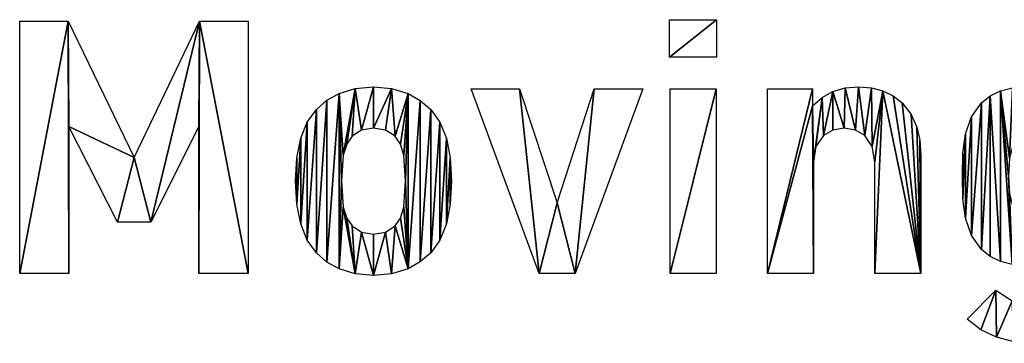
# Model space of a CAD drawing. Extents: x 482 to 1792, y 465 to 3800.
# Drawn here: x 482 to 1137, y 465 to 680 of the extents above; entities that cross this region are included whole.
import ezdxf

# ---------------------------------------------------------------- set-up
doc = ezdxf.new("R2010")
doc.units = 0
doc.header["$LTSCALE"] = 25.4
doc.layers.get('0').update_dxf_attribs({"color": 13, "linetype": 'CONTINUOUS'})

# ---------------------------------------------------------------- blocks, each defined once
blk = doc.blocks.new('MOVING_OSLO')
at = {"color": 0}
for p, q in [((19.55, 46.4, 0.9), (19.55, 214.12, 0.9)), ((19.55, 214.12, 0.9), (51.82, 214.12, 0.9)), ((51.82, 214.12, 0.9), (95.63, 123.43, 0.9)), ((95.63, 123.43, 0.9), (139.21, 214.12, 0.9)), ((139.21, 214.12, 0.9), (171.48, 214.12, 0.9)), ((171.48, 214.12, 0.9), (171.48, 46.4, 0.9)), ((451.83, 190.09, 0.9), (451.83, 215.06, 0.9)), ((451.83, 215.06, 0.9), (483.16, 215.06, 0.9)), ((483.16, 215.06, 0.9), (483.16, 190.09, 0.9)), ((483.16, 190.09, 0.9), (451.83, 190.09, 0.9)), ((365.11, 46.4, 0.9), (319.88, 169.13, 0.9)), ((319.88, 169.13, 0.9), (352.15, 169.13, 0.9)), ((352.15, 169.13, 0.9), (377.12, 93.28, 0.9)), ((377.12, 93.28, 0.9), (401.85, 169.13, 0.9)), ((434.12, 169.13, 0.9), (389.13, 46.4, 0.9)), ((401.85, 169.13, 0.9), (434.12, 169.13, 0.9)), ((452.3, 46.4, 0.9), (452.3, 169.13, 0.9)), ((452.3, 169.13, 0.9), (482.92, 169.13, 0.9)), ((482.92, 169.13, 0.9), (482.92, 46.4, 0.9)), ((517.05, 46.4, 0.9), (517.05, 169.13, 0.9)), ((517.05, 169.13, 0.9), (546.97, 169.13, 0.9)), ((546.97, 169.13, 0.9), (546.97, 157.82, 0.9)), ((84.56, 80.56, 0.9), (52.29, 144.16, 0.9)), ((52.29, 144.16, 0.9), (52.29, 46.4, 0.9)), ((138.74, 144.16, 0.9), (106.71, 80.56, 0.9)), ((138.74, 46.4, 0.9), (138.74, 144.16, 0.9)), ((106.71, 80.56, 0.9), (84.56, 80.56, 0.9)), ((52.29, 46.4, 0.9), (19.55, 46.4, 0.9)), ((171.48, 46.4, 0.9), (138.74, 46.4, 0.9)), ((389.13, 46.4, 0.9), (365.11, 46.4, 0.9)), ((482.92, 46.4, 0.9), (452.3, 46.4, 0.9)), ((547.68, 46.4, 0.9), (517.05, 46.4, 0.9)), ((619.05, 46.4, 0.9), (588.43, 46.4, 0.9)), ((649.96, 16.02, 0.9), (669.04, 35.33, 0.9))]:
    blk.add_line(p, q, dxfattribs=at)
mesh = blk.add_polyface(dxfattribs=at)
corners = [(95.63, 123.43, 0.9), (52.29, 144.16, 0.9), (51.82, 214.12, 0.9), (84.56, 80.56, 0.9), (106.71, 80.56, 0.9), (139.21, 214.12, 0.9), (138.74, 144.16, 0.9), (138.74, 46.4, 0.9), (171.48, 46.4, 0.9), (171.48, 214.12, 0.9), (19.55, 46.4, 0.9), (19.55, 214.12, 0.9), (52.29, 46.4, 0.9)]
mesh.append_faces([[corners[k] for k in face] for face in [(8, 5, 9), (2, 10, 11)]], dxfattribs={"vtx0": -1, "color": 0})
mesh.append_faces([[corners[k] for k in face] for face in [(0, 1, 2), (1, 0, 3), (3, 0, 4), (4, 5, 6), (6, 5, 7), (7, 5, 8), (10, 2, 12), (12, 2, 1)]], dxfattribs={"vtx0": -1, "vtx1": -1, "color": 0})
mesh.append_faces([[corners[k] for k in face] for face in [(4, 0, 5)]], dxfattribs={"vtx0": -1, "vtx2": -1, "color": 0})
mesh = blk.add_polyface(dxfattribs=at)
corners = [(483.16, 215.06, 0.9), (451.83, 190.09, 0.9), (451.83, 215.06, 0.9), (483.16, 190.09, 0.9)]
mesh.append_faces([[corners[k] for k in face] for face in [(0, 1, 2), (1, 0, 3)]], dxfattribs={"vtx0": -1, "color": 0})
mesh = blk.add_polyface(dxfattribs=at)
corners = [(203.92, 123.22, 0.9), (203.92, 92.44, 0.9), (203.06, 107.88, 0.9), (206.53, 136.27, 0.9), (206.53, 79.32, 0.9), (210.87, 147.01, 0.9), (210.87, 68.53, 0.9), (216.95, 155.46, 0.9), (216.95, 60.07, 0.9), (223.9, 161.53, 0.9), (223.9, 54, 0.9), (232.03, 166.07, 0.9), (232.03, 49.47, 0.9), (233.68, 107.88, 0.9), (234.85, 125.08, 0.9), (242.81, 169.42, 0.9), (237.15, 132.32, 0.9), (240.74, 137.56, 0.9), (246.99, 141.63, 0.9), (254.88, 170.54, 0.9), (254.88, 142.98, 0.9), (267.01, 169.42, 0.9), (262.94, 141.63, 0.9), (269.25, 137.56, 0.9), (277.96, 166.07, 0.9), (272.84, 132.32, 0.9), (275.13, 125.08, 0.9), (276.31, 107.88, 0.9), (234.85, 90.45, 0.9), (242.81, 46.11, 0.9), (237.15, 83.21, 0.9), (240.74, 77.97, 0.9), (246.99, 73.9, 0.9), (254.88, 44.99, 0.9), (254.88, 72.55, 0.9), (262.94, 73.9, 0.9), (267.01, 46.11, 0.9), (269.25, 77.97, 0.9), (277.96, 49.47, 0.9), (272.84, 83.21, 0.9), (275.13, 90.45, 0.9), (286.09, 161.41, 0.9), (286.09, 54.12, 0.9), (293.04, 155.46, 0.9), (293.04, 60.07, 0.9), (299.12, 147.01, 0.9), (299.12, 68.53, 0.9), (303.46, 136.27, 0.9), (303.46, 79.32, 0.9), (306.06, 123.22, 0.9), (306.06, 92.44, 0.9), (306.93, 107.88, 0.9)]
mesh.append_faces([[corners[k] for k in face] for face in [(0, 1, 2), (50, 49, 51)]], dxfattribs={"vtx0": -1, "color": 0})
mesh.append_faces([[corners[k] for k in face] for face in [(1, 3, 4), (4, 5, 6), (6, 7, 8), (8, 9, 10), (10, 11, 12), (13, 11, 14), (14, 15, 16), (16, 15, 17), (17, 15, 18), (18, 19, 20), (20, 21, 22), (22, 21, 23), (23, 24, 25), (25, 24, 26), (26, 24, 27), (12, 28, 29), (28, 12, 13), (29, 32, 33), (33, 35, 36), (36, 37, 38), (38, 41, 42), (42, 43, 44), (44, 45, 46), (46, 47, 48), (48, 49, 50)]], dxfattribs={"vtx0": -1, "vtx1": -1, "color": 0})
mesh.append_faces([[corners[k] for k in face] for face in [(12, 11, 13), (38, 27, 24)]], dxfattribs={"vtx0": -1, "vtx1": -1, "vtx2": -1, "color": 0})
mesh.append_faces([[corners[k] for k in face] for face in [(1, 0, 3), (4, 3, 5), (6, 5, 7), (8, 7, 9), (10, 9, 11), (14, 11, 15), (18, 15, 19), (20, 19, 21), (23, 21, 24), (29, 28, 30), (29, 30, 31), (29, 31, 32), (33, 32, 34), (33, 34, 35), (36, 35, 37), (38, 37, 39), (38, 39, 40), (38, 40, 27), (38, 24, 41), (42, 41, 43), (44, 43, 45), (46, 45, 47), (48, 47, 49)]], dxfattribs={"vtx0": -1, "vtx2": -1, "color": 0})
mesh = blk.add_polyface(dxfattribs=at)
corners = [(553.39, 163.38, 0.9), (547.68, 120.6, 0.9), (546.97, 157.82, 0.9), (549.33, 130.73, 0.9), (554.27, 138.03, 0.9), (560.63, 167.36, 0.9), (560.46, 141.74, 0.9), (568.17, 142.98, 0.9), (568.7, 169.74, 0.9), (575.71, 141.74, 0.9), (577.59, 170.54, 0.9), (581.83, 138.03, 0.9), (586.2, 169.86, 0.9), (586.78, 130.73, 0.9), (593.9, 167.83, 0.9), (588.43, 120.6, 0.9), (588.43, 46.4, 0.9), (619.05, 46.4, 0.9), (600.69, 164.45, 0.9), (606.57, 159.71, 0.9), (612.57, 152.17, 0.9), (616.46, 143.69, 0.9), (618.4, 135.09, 0.9), (619.05, 124.84, 0.9), (546.97, 169.13, 0.9), (517.05, 46.4, 0.9), (517.05, 169.13, 0.9), (547.68, 46.4, 0.9)]
mesh.append_faces([[corners[k] for k in face] for face in [(17, 22, 23), (24, 25, 26)]], dxfattribs={"vtx0": -1, "color": 0})
mesh.append_faces([[corners[k] for k in face] for face in [(0, 1, 2), (1, 0, 3), (3, 0, 4), (4, 5, 6), (6, 5, 7), (7, 8, 9), (9, 10, 11), (11, 12, 13), (13, 14, 15), (15, 14, 16), (16, 14, 17), (25, 2, 27), (27, 2, 1)]], dxfattribs={"vtx0": -1, "vtx1": -1, "color": 0})
mesh.append_faces([[corners[k] for k in face] for face in [(4, 0, 5), (7, 5, 8), (9, 8, 10), (11, 10, 12), (13, 12, 14), (17, 14, 18), (17, 18, 19), (17, 19, 20), (17, 20, 21), (17, 21, 22), (25, 24, 2)]], dxfattribs={"vtx0": -1, "vtx2": -1, "color": 0})
mesh = blk.add_polyface(dxfattribs=at)
corners = [(672.16, 167.83, 0.9), (677.99, 122.96, 0.9), (677.52, 111.18, 0.9), (680.01, 169.86, 0.9), (680.82, 133.09, 0.9), (688.83, 170.54, 0.9), (683.54, 137.42, 0.9), (687.24, 140.51, 0.9), (691.91, 142.36, 0.9), (697.59, 169.73, 0.9), (697.54, 142.98, 0.9), (703.2, 142.36, 0.9), (705.49, 167.3, 0.9), (707.91, 140.51, 0.9), (712.55, 163.25, 0.9), (711.68, 137.42, 0.9), (714.5, 133.09, 0.9), (718.75, 157.58, 0.9), (716.98, 124.08, 0.9), (717.8, 111.18, 0.9), (717.8, 63.83, 0.9), (717.8, 51.35, 0.9), (748.43, 169.13, 0.9), (718.75, 169.13, 0.9), (725.8, 8.08, 0.9), (733.82, 14.37, 0.9), (740.21, 21.95, 0.9), (744.77, 30.56, 0.9), (747.51, 40.21, 0.9), (748.43, 50.88, 0.9), (669.04, 35.33, 0.9), (659.02, 9.01, 0.9), (649.96, 16.02, 0.9), (669.46, 4, 0.9), (679.88, 28.27, 0.9), (681.28, 1, 0.9), (693.07, 25.91, 0.9), (694.48, 0, 0.9), (704.26, 27.91, 0.9), (706.13, 0.9, 0.9), (712.39, 33.92, 0.9), (716.57, 3.59, 0.9), (716.45, 41.69, 0.9), (647.14, 126.26, 0.9), (647.14, 96.1, 0.9), (646.9, 111.18, 0.9), (648.79, 139.21, 0.9), (648.79, 83.15, 0.9), (652.73, 150.58, 0.9), (652.73, 71.61, 0.9), (659.38, 159.71, 0.9), (659.38, 62.42, 0.9), (665.29, 164.45, 0.9), (665.27, 57.68, 0.9), (672.11, 54.3, 0.9), (679.88, 52.26, 0.9), (677.99, 99.4, 0.9), (680.82, 89.04, 0.9), (688.59, 51.59, 0.9), (683.54, 84.71, 0.9), (687.24, 81.62, 0.9), (691.91, 79.76, 0.9), (697.22, 52.35, 0.9), (697.54, 79.15, 0.9), (704.96, 54.65, 0.9), (703.2, 79.76, 0.9), (707.91, 81.62, 0.9), (711.83, 58.48, 0.9), (711.68, 84.71, 0.9), (714.5, 89.04, 0.9), (717.1, 99.4, 0.9)]
mesh.append_faces([[corners[k] for k in face] for face in [(22, 17, 23), (28, 22, 29), (30, 31, 32), (43, 44, 45)]], dxfattribs={"vtx0": -1, "color": 0})
mesh.append_faces([[corners[k] for k in face] for face in [(1, 3, 4), (4, 5, 6), (6, 5, 7), (7, 5, 8), (8, 9, 10), (10, 9, 11), (11, 12, 13), (13, 14, 15), (15, 14, 16), (16, 17, 18), (18, 17, 19), (20, 17, 21), (24, 22, 25), (25, 22, 26), (26, 22, 27), (27, 22, 28), (31, 30, 33), (33, 34, 35), (35, 36, 37), (37, 38, 39), (39, 40, 41), (41, 21, 24), (44, 46, 47), (47, 48, 49), (49, 50, 51), (51, 52, 53), (53, 52, 54), (54, 0, 55), (55, 57, 58), (58, 61, 62), (62, 63, 64), (64, 66, 67), (67, 69, 20)]], dxfattribs={"vtx0": -1, "vtx1": -1, "color": 0})
mesh.append_faces([[corners[k] for k in face] for face in [(19, 17, 20), (17, 22, 24), (24, 21, 17), (55, 0, 2)]], dxfattribs={"vtx0": -1, "vtx1": -1, "vtx2": -1, "color": 0})
mesh.append_faces([[corners[k] for k in face] for face in [(0, 1, 2), (1, 0, 3), (4, 3, 5), (8, 5, 9), (11, 9, 12), (13, 12, 14), (16, 14, 17), (33, 30, 34), (35, 34, 36), (37, 36, 38), (39, 38, 40), (41, 40, 42), (41, 42, 21), (44, 43, 46), (47, 46, 48), (49, 48, 50), (51, 50, 52), (54, 52, 0), (55, 2, 56), (55, 56, 57), (58, 57, 59), (58, 59, 60), (58, 60, 61), (62, 61, 63), (64, 63, 65), (64, 65, 66), (67, 66, 68), (67, 68, 69), (20, 69, 70), (20, 70, 19)]], dxfattribs={"vtx0": -1, "vtx2": -1, "color": 0})
mesh = blk.add_polyface(dxfattribs=at)
corners = [(352.15, 169.13, 0.9), (365.11, 46.4, 0.9), (319.88, 169.13, 0.9), (377.12, 93.28, 0.9), (389.13, 46.4, 0.9), (401.85, 169.13, 0.9), (434.12, 169.13, 0.9)]
mesh.append_faces([[corners[k] for k in face] for face in [(0, 1, 2), (4, 5, 6)]], dxfattribs={"vtx0": -1, "color": 0})
mesh.append_faces([[corners[k] for k in face] for face in [(1, 3, 4)]], dxfattribs={"vtx0": -1, "vtx1": -1, "color": 0})
mesh.append_faces([[corners[k] for k in face] for face in [(1, 0, 3), (4, 3, 5)]], dxfattribs={"vtx0": -1, "vtx2": -1, "color": 0})
mesh = blk.add_polyface(dxfattribs=at)
corners = [(482.92, 169.13, 0.9), (452.3, 46.4, 0.9), (452.3, 169.13, 0.9), (482.92, 46.4, 0.9)]
mesh.append_faces([[corners[k] for k in face] for face in [(0, 1, 2), (1, 0, 3)]], dxfattribs={"vtx0": -1, "color": 0})

msp = doc.modelspace()

# ---------------------------------------------------------------- block references
at = {"color": 0}
msp.add_blockref('MOVING_OSLO', (462.07, 464.66), dxfattribs=at)

doc.saveas('drawing.dxf')
